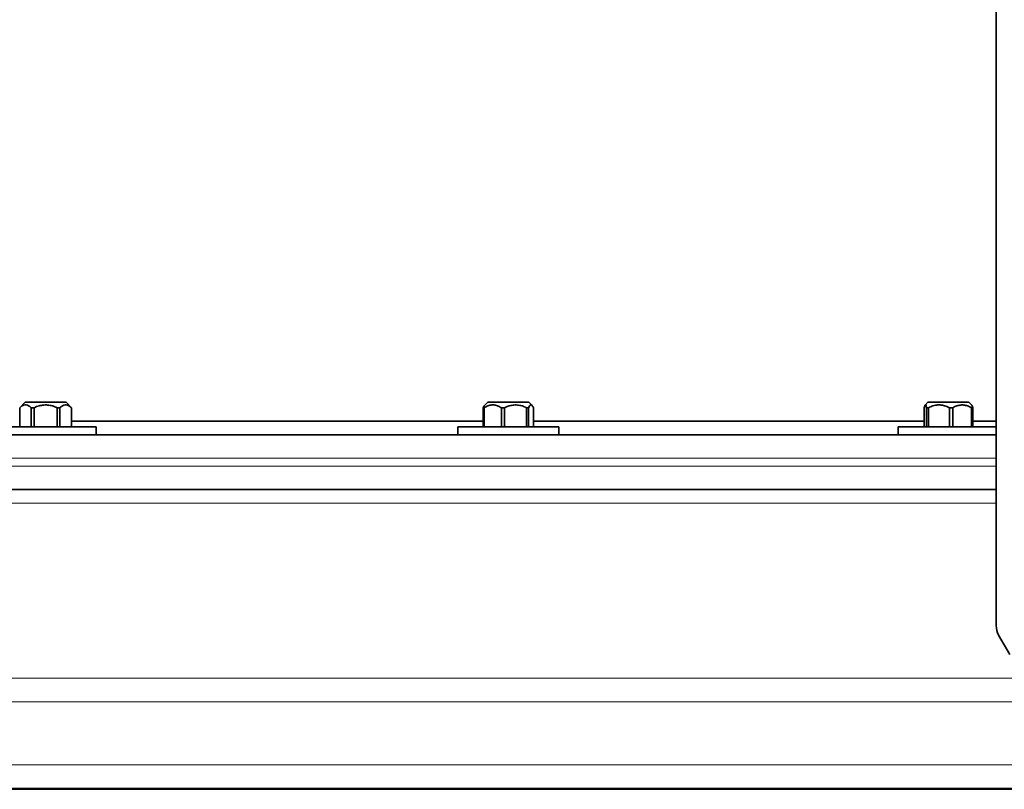
# Model space of a CAD drawing. Units: millimetres. Extents: x 2 to 3491, y 0 to 3714.
# Drawn here: x 739 to 1101, y 2184 to 2466 of the extents above; entities that cross this region are included whole.
import ezdxf

# ---------------------------------------------------------------- set-up
doc = ezdxf.new("R2010")
doc.units = ezdxf.units.MM

# ---------------------------------------------------------------- blocks, each defined once
blk = doc.blocks.new('3024496-front')
at = {"color": 7, "linetype": 'Continuous', "lineweight": 35}
for p, q in [((263.84, 891.24), (263.84, 550.07)), ((-92.37, 632), (-94.37, 630)), ((-94.35, 630), (-94.37, 630)), ((-94.35, 630), (-94.35, 623)), ((-92.37, 632), (-77.37, 632)), ((-90.11, 623), (-90.11, 630)), ((-89.11, 630), (-90.11, 630)), ((-89.11, 630), (-89.11, 623)), ((-80.62, 623), (-80.62, 630)), ((-79.63, 630), (-80.62, 630)), ((-79.63, 630), (-79.63, 623)), ((-75.37, 630), (-77.37, 632)), ((-75.37, 630), (-75.38, 630)), ((-75.38, 623), (-75.38, 630)), ((-75.37, 623), (-75.37, 630)), ((76.03, 630), (75.67, 630)), ((75.67, 623), (75.67, 630)), ((76.03, 630), (76.03, 623)), ((77.37, 632), (76.16, 630.79)), ((77.37, 632), (92.37, 632)), ((83.46, 630), (82.33, 630)), ((82.33, 623), (82.33, 630)), ((83.46, 630), (83.46, 623)), ((92.3, 630), (91.53, 630)), ((91.53, 623), (91.53, 630)), ((92.3, 630), (92.3, 623)), ((93.57, 630.79), (92.37, 632)), ((94.06, 623), (94.06, 630)), ((237.39, 630), (237.39, 623)), ((238.79, 632), (237.72, 630.93)), ((238.96, 630), (238.28, 630)), ((238.28, 623), (238.28, 630)), ((238.79, 632), (253.79, 632)), ((238.96, 630), (238.96, 623)), ((247.85, 630), (246.71, 630)), ((246.71, 623), (246.71, 630)), ((247.85, 630), (247.85, 623)), ((254.86, 630.93), (253.79, 632)), ((255.19, 630), (254.72, 630)), ((254.72, 623), (254.72, 630)), ((255.19, 630), (255.19, 623)), ((-75.37, 625), (75.67, 625)), ((-75.37, 625), (75.67, 625)), ((94.06, 625), (237.39, 625)), ((94.06, 625), (237.39, 625)), ((255.13, 625), (263.84, 625)), ((255.13, 625), (263.84, 625)), ((-103.37, 623), (-66.37, 623)), ((-66.37, 620), (-66.37, 623)), ((66.37, 623), (66.37, 620)), ((66.37, 623), (103.37, 623)), ((103.37, 620), (103.37, 623)), ((227.79, 623), (227.79, 620)), ((227.79, 623), (263.84, 623)), ((-561.5, 620), (263.84, 620)), ((-565, 600), (263.84, 600)), ((264.7, 546.54), (268.86, 539.46)), ((420.69, 490), (-520, 490)), ((-520, 490), (420.69, 490))]:
    blk.add_line(p, q, dxfattribs=at)
at = {"color": 8, "linetype": 'Continuous', "lineweight": 18}
for p, q in [((263.84, 611.5), (-570, 611.5)), ((-570, 608.5), (263.84, 608.5)), ((263.84, 595), (-570, 595)), ((-570, 530.77), (295.2, 530.77)), ((304.65, 522.11), (-565, 522.11)), ((-525, 499.02), (386.91, 499.02)), ((420.69, 490.36), (-520, 490.36))]:
    blk.add_line(p, q, dxfattribs=at)
at = {"color": 7, "linetype": 'Continuous', "lineweight": 35}
blk.add_arc((270.95, 549.93), 7.11, 178.8607, 208.5063, dxfattribs=at)
for points, knots in [([(-94.35, 630), (-94.05, 630.24), (-93.44, 630.74), (-92.48, 631.06), (-91.53, 630.95), (-90.75, 630.54), (-90.28, 630.15), (-90.11, 630)], [0, 0, 0, 0, 0.221802, 0.450564, 0.654654, 0.867179, 1, 1, 1, 1]), ([(-89.11, 630), (-88.79, 630.14), (-87.91, 630.51), (-86.4, 630.91), (-84.58, 631.07), (-82.77, 630.8), (-81.47, 630.37), (-80.77, 630.06), (-80.62, 630)], [0, 0, 0, 0, 0.119021, 0.325716, 0.531937, 0.738625, 0.945856, 1, 1, 1, 1]), ([(-79.63, 630), (-79.32, 630.24), (-78.71, 630.74), (-77.76, 631.06), (-76.81, 630.95), (-76.03, 630.54), (-75.56, 630.15), (-75.38, 630)], [0, 0, 0, 0, 0.221802, 0.450564, 0.654654, 0.867179, 1, 1, 1, 1]), ([(76.18, 630.78), (76.08, 630.68), (75.91, 630.49), (75.74, 630.15), (75.67, 630)], [0, 0, 0, 0, 0.545425, 1, 1, 1, 1]), ([(76.03, 630), (76.47, 630.24), (77.38, 630.74), (78.8, 631.06), (80.21, 630.95), (81.37, 630.54), (82.06, 630.15), (82.33, 630)], [0, 0, 0, 0, 0.221802, 0.450564, 0.654654, 0.867179, 1, 1, 1, 1]), ([(83.46, 630), (83.76, 630.14), (84.6, 630.51), (86.03, 630.91), (87.76, 631.07), (89.48, 630.8), (90.72, 630.37), (91.39, 630.06), (91.53, 630)], [0, 0, 0, 0, 0.119021, 0.325716, 0.531937, 0.738625, 0.945856, 1, 1, 1, 1]), ([(92.3, 630), (92.42, 630.24), (92.68, 630.74), (93.07, 631.06), (93.47, 630.95), (93.79, 630.54), (93.99, 630.15), (94.06, 630)], [0, 0, 0, 0, 0.221802, 0.450564, 0.654654, 0.867179, 1, 1, 1, 1]), ([(237.39, 630), (237.46, 630.24), (237.58, 630.74), (237.78, 631.06), (237.98, 630.95), (238.15, 630.54), (238.24, 630.15), (238.28, 630)], [0, 0, 0, 0, 0.221802, 0.450564, 0.654654, 0.867179, 1, 1, 1, 1]), ([(238.96, 630), (239.51, 630.24), (240.62, 630.74), (242.37, 631.06), (244.1, 630.95), (245.53, 630.54), (246.38, 630.15), (246.71, 630)], [0, 0, 0, 0, 0.221802, 0.450564, 0.654654, 0.867179, 1, 1, 1, 1]), ([(247.85, 630), (248.11, 630.14), (248.82, 630.51), (250.04, 630.91), (251.52, 631.07), (252.98, 630.8), (254.03, 630.37), (254.6, 630.06), (254.72, 630)], [0, 0, 0, 0, 0.119021, 0.325716, 0.531937, 0.738625, 0.945856, 1, 1, 1, 1]), ([(255.19, 630), (255.12, 630.25), (255.01, 630.71), (254.89, 630.85), (254.84, 630.91)], [0, 0, 0, 0, 0.557874, 1, 1, 1, 1])]:
    blk.add_open_spline(points, degree=3, knots=knots, dxfattribs=at)

msp = doc.modelspace()

# ---------------------------------------------------------------- block references
msp.add_blockref('3024496-front', (833.78, 1693.56))

doc.saveas('drawing.dxf')
